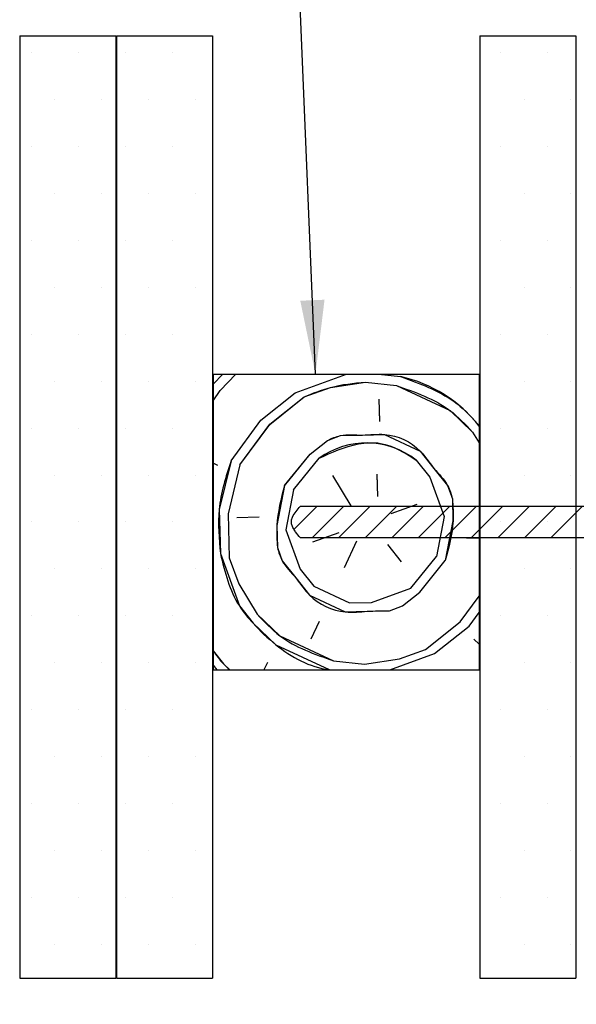
# Paper-space layout 'Feuille 1' of a CAD drawing. Extents: x 130 to 326, y 5 to 294.
# Drawn here: x 142 to 161, y 38 to 71 of the extents above; entities that cross this region are included whole.
import ezdxf

# ---------------------------------------------------------------- set-up
doc = ezdxf.new("R2010")
doc.units = 0
doc.linetypes.add('SLD-CONTINUE', pattern=[0])
doc.layers.get('0').update_dxf_attribs({"linetype": 'CONTINUOUS'})
doc.layers.add('PIÈCE', color=7, linetype='SLD-CONTINUE')
doc.dimstyles.new('SLDDIMSTYLE2', dxfattribs={"dimtxt": 0.18, "dimasz": 2.5, "dimexe": 0, "dimexo": 0.0625, "dimgap": 0, "dimtad": 0, "dimtih": 1, "dimtoh": 1, "dimdec": 0, "dimrnd": 1e-09, "dimzin": 0, "dimdsep": 46, "dimtxsty": 'Standard', "dimsah": 1, "dimcen": 0.09, "dimadec": 0, "dimazin": 0, "dimtfac": 2.5, "dimtdec": 0, "dimtofl": 0, "dimtmove": 0, "dimatfit": 3, "dimfxl": 1, "dimtolj": 1, "dimtzin": 0, "dimarcsym": 0})

# ---------------------------------------------------------------- blocks, each defined once
blk = doc.blocks.new('SW_HATCH_1')
at = {"color": 0, "linetype": 'SLD-CONTINUE'}
for p, q in [((-143.935, 25.965), (-143.935, 25.965)), ((-142.347, 25.965), (-142.347, 25.965)), ((-140.76, 25.965), (-140.76, 25.965)), ((-139.172, 25.965), (-139.172, 25.965)), ((-128.06, 25.965), (-128.06, 25.965)), ((-126.472, 25.965), (-126.472, 25.965)), ((-143.141, 24.377), (-143.141, 24.377)), ((-141.553, 24.377), (-141.553, 24.377)), ((-139.966, 24.377), (-139.966, 24.377)), ((-138.379, 24.377), (-138.379, 24.377)), ((-127.266, 24.377), (-127.266, 24.377)), ((-125.678, 24.377), (-125.678, 24.377)), ((-143.935, 22.79), (-143.935, 22.79)), ((-142.347, 22.79), (-142.347, 22.79)), ((-140.76, 22.79), (-140.76, 22.79)), ((-139.172, 22.79), (-139.172, 22.79)), ((-128.06, 22.79), (-128.06, 22.79)), ((-126.472, 22.79), (-126.472, 22.79)), ((-143.141, 21.202), (-143.141, 21.202)), ((-141.553, 21.202), (-141.553, 21.202)), ((-139.966, 21.202), (-139.966, 21.202)), ((-138.379, 21.202), (-138.379, 21.202)), ((-127.266, 21.202), (-127.266, 21.202)), ((-125.678, 21.202), (-125.678, 21.202)), ((-143.935, 19.615), (-143.935, 19.615)), ((-142.347, 19.615), (-142.347, 19.615)), ((-140.76, 19.615), (-140.76, 19.615)), ((-139.172, 19.615), (-139.172, 19.615)), ((-128.06, 19.615), (-128.06, 19.615)), ((-126.472, 19.615), (-126.472, 19.615)), ((-143.141, 18.027), (-143.141, 18.027)), ((-141.553, 18.027), (-141.553, 18.027)), ((-139.966, 18.027), (-139.966, 18.027)), ((-138.379, 18.027), (-138.379, 18.027)), ((-127.266, 18.027), (-127.266, 18.027)), ((-125.678, 18.027), (-125.678, 18.027)), ((-143.935, 16.44), (-143.935, 16.44)), ((-142.347, 16.44), (-142.347, 16.44)), ((-140.76, 16.44), (-140.76, 16.44)), ((-139.172, 16.44), (-139.172, 16.44)), ((-128.06, 16.44), (-128.06, 16.44)), ((-126.472, 16.44), (-126.472, 16.44)), ((-137.785, 14.745), (-137.459, 15.09)), ((-137.546, 14.538), (-137.024, 15.09)), ((-135.008, 14.458), (-133.274, 15.09)), ((-132.196, 15.09), (-131.444, 15.003)), ((-143.141, 14.852), (-143.141, 14.852)), ((-141.553, 14.852), (-141.553, 14.852)), ((-139.966, 14.852), (-139.966, 14.852)), ((-138.379, 14.852), (-138.379, 14.852)), ((-132.632, 14.821), (-131.585, 14.701)), ((-127.266, 14.852), (-127.266, 14.852)), ((-125.678, 14.852), (-125.678, 14.852)), ((-137.785, 14.19), (-137.546, 14.538)), ((-136.176, 13.532), (-135.008, 14.458)), ((-135.874, 13.391), (-134.706, 14.317)), ((-132.149, 13.492), (-132.169, 14.238)), ((-137.182, 12.162), (-136.176, 13.532)), ((-136.88, 12.021), (-135.874, 13.391)), ((-143.935, 13.265), (-143.935, 13.265)), ((-142.347, 13.265), (-142.347, 13.265)), ((-140.76, 13.265), (-140.76, 13.265)), ((-139.172, 13.265), (-139.172, 13.265)), ((-129.007, 13.131), (-128.785, 12.766)), ((-128.06, 13.265), (-128.06, 13.265)), ((-126.472, 13.265), (-126.472, 13.265)), ((-134.504, 12.384), (-133.92, 12.848)), ((-135.37, 11.317), (-134.504, 12.384)), ((-137.625, 12.001), (-137.785, 12.075)), ((-136.88, 12.021), (-137.283, 10.37)), ((-135.068, 11.176), (-134.202, 12.243)), ((-130.92, 12.184), (-130.456, 11.6)), ((-143.141, 11.677), (-143.141, 11.677)), ((-141.553, 11.677), (-141.553, 11.677)), ((-139.966, 11.677), (-139.966, 11.677)), ((-138.379, 11.677), (-138.379, 11.677)), ((-133.114, 10.633), (-133.739, 11.659)), ((-132.249, 11.7), (-132.228, 10.955)), ((-127.266, 11.677), (-127.266, 11.677)), ((-125.678, 11.677), (-125.678, 11.677)), ((-130.456, 11.6), (-129.973, 10.271)), ((-135.068, 11.176), (-135.329, 9.827)), ((-131.765, 10.371), (-130.879, 10.694)), ((-137.283, 10.37), (-137.242, 8.88)), ((-134.266, 10.625), (-135.045, 9.847)), ((-133.368, 10.625), (-134.44, 9.554)), ((-132.47, 10.625), (-133.542, 9.554)), ((-131.572, 10.625), (-132.644, 9.554)), ((-130.674, 10.625), (-131.746, 9.554)), ((-129.776, 10.625), (-130.848, 9.554)), ((-128.878, 10.625), (-129.949, 9.554)), ((-127.98, 10.625), (-129.051, 9.554)), ((-127.082, 10.625), (-128.153, 9.554)), ((-126.184, 10.625), (-127.255, 9.554)), ((-125.286, 10.625), (-126.357, 9.554)), ((-143.935, 10.09), (-143.935, 10.09)), ((-142.347, 10.09), (-142.347, 10.09)), ((-140.76, 10.09), (-140.76, 10.09)), ((-139.172, 10.09), (-139.172, 10.09)), ((-136.235, 10.249), (-136.981, 10.229)), ((-129.973, 10.271), (-130.234, 8.922)), ((-128.06, 10.09), (-128.06, 10.09)), ((-126.472, 10.09), (-126.472, 10.09)), ((-135.329, 9.827), (-134.845, 8.498)), ((-133.537, 9.726), (-134.423, 9.404)), ((-132.933, 9.445), (-133.355, 8.538)), ((-131.886, 9.324), (-131.422, 8.74)), ((-129.207, 9.546), (-128.785, 9.558)), ((-137.242, 8.879), (-136.919, 7.994)), ((-131.1, 7.854), (-130.234, 8.922)), ((-130.798, 7.713), (-129.932, 8.781)), ((-143.141, 8.502), (-143.141, 8.502)), ((-141.553, 8.502), (-141.553, 8.502)), ((-139.966, 8.502), (-139.966, 8.502)), ((-138.379, 8.502), (-138.379, 8.502)), ((-134.845, 8.498), (-134.382, 7.914)), ((-127.266, 8.502), (-127.266, 8.502)), ((-125.678, 8.502), (-125.678, 8.502)), ((-136.919, 7.994), (-136.295, 6.967)), ((-134.382, 7.914), (-133.174, 7.35)), ((-132.429, 7.371), (-131.1, 7.854)), ((-131.381, 7.25), (-130.798, 7.713)), ((-133.174, 7.35), (-132.429, 7.371)), ((-129.428, 6.707), (-128.785, 7.582)), ((-131.824, 7.089), (-131.381, 7.25)), ((-129.126, 6.566), (-128.785, 7.03)), ((-143.935, 6.915), (-143.935, 6.915)), ((-142.347, 6.915), (-142.347, 6.915)), ((-140.76, 6.915), (-140.76, 6.915)), ((-139.172, 6.915), (-139.172, 6.915)), ((-134.201, 6.726), (-134.482, 6.121)), ((-130.596, 5.78), (-129.428, 6.707)), ((-128.06, 6.915), (-128.06, 6.915)), ((-126.472, 6.915), (-126.472, 6.915)), ((-130.294, 5.639), (-129.126, 6.566)), ((-128.965, 6.123), (-128.785, 5.953)), ((-131.482, 5.458), (-130.596, 5.78)), ((-135.952, 5.336), (-136.067, 5.09)), ((-133.717, 5.397), (-132.67, 5.276)), ((-132.67, 5.276), (-131.482, 5.458)), ((-131.804, 5.09), (-130.294, 5.639)), ((-143.141, 5.327), (-143.141, 5.327)), ((-141.553, 5.327), (-141.553, 5.327)), ((-139.966, 5.327), (-139.966, 5.327)), ((-138.379, 5.327), (-138.379, 5.327)), ((-137.785, 5.247), (-137.66, 5.09)), ((-127.266, 5.327), (-127.266, 5.327)), ((-125.678, 5.327), (-125.678, 5.327)), ((-143.935, 3.74), (-143.935, 3.74)), ((-142.347, 3.74), (-142.347, 3.74)), ((-140.76, 3.74), (-140.76, 3.74)), ((-139.172, 3.74), (-139.172, 3.74)), ((-128.06, 3.74), (-128.06, 3.74)), ((-126.472, 3.74), (-126.472, 3.74)), ((-143.141, 2.152), (-143.141, 2.152)), ((-141.553, 2.152), (-141.553, 2.152)), ((-139.966, 2.152), (-139.966, 2.152)), ((-138.379, 2.152), (-138.379, 2.152)), ((-127.266, 2.152), (-127.266, 2.152)), ((-125.678, 2.152), (-125.678, 2.152)), ((-143.935, 0.565), (-143.935, 0.565)), ((-142.347, 0.565), (-142.347, 0.565)), ((-140.76, 0.565), (-140.76, 0.565)), ((-139.172, 0.565), (-139.172, 0.565)), ((-128.06, 0.565), (-128.06, 0.565)), ((-126.472, 0.565), (-126.472, 0.565)), ((-143.141, -1.023), (-143.141, -1.023)), ((-141.553, -1.023), (-141.553, -1.023)), ((-139.966, -1.023), (-139.966, -1.023)), ((-138.379, -1.023), (-138.379, -1.023)), ((-127.266, -1.023), (-127.266, -1.023)), ((-125.678, -1.023), (-125.678, -1.023)), ((-143.935, -2.61), (-143.935, -2.61)), ((-142.347, -2.61), (-142.347, -2.61)), ((-140.76, -2.61), (-140.76, -2.61)), ((-139.172, -2.61), (-139.172, -2.61)), ((-128.06, -2.61), (-128.06, -2.61)), ((-126.472, -2.61), (-126.472, -2.61)), ((-143.141, -4.198), (-143.141, -4.198)), ((-141.553, -4.198), (-141.553, -4.198)), ((-139.966, -4.198), (-139.966, -4.198)), ((-138.379, -4.198), (-138.379, -4.198)), ((-127.266, -4.198), (-127.266, -4.198)), ((-125.678, -4.198), (-125.678, -4.198))]:
    blk.add_line(p, q, dxfattribs=at)
at = {"color": 0, "linetype": 'SLD-CONTINUE', "flags": 128}
for points in [[(-134.706, 14.317), (-133.82, 14.64), (-132.632, 14.821)], [(-134.706, 14.317), (-133.82, 14.64), (-132.632, 14.821)], [(-134.706, 14.317), (-133.82, 14.64), (-132.632, 14.821)], [(-131.585, 14.701), (-129.772, 13.856), (-129.007, 13.131)], [(-131.585, 14.701), (-129.772, 13.856), (-129.007, 13.131)], [(-131.585, 14.701), (-129.772, 13.856), (-129.007, 13.131)], [(-133.92, 12.848), (-133.477, 13.009), (-132.732, 13.029), (-131.987, 13.05), (-130.779, 12.486), (-130.316, 11.902), (-129.852, 11.318), (-129.691, 10.875)], [(-133.92, 12.848), (-133.477, 13.009), (-132.732, 13.029), (-131.987, 13.05), (-130.779, 12.486), (-130.316, 11.902), (-129.852, 11.318), (-129.691, 10.875)], [(-133.92, 12.848), (-133.477, 13.009), (-132.732, 13.029), (-131.987, 13.05), (-130.779, 12.486), (-130.316, 11.902), (-129.852, 11.318), (-129.691, 10.875)], [(-137.182, 12.162), (-137.585, 10.511), (-137.544, 9.02)], [(-137.182, 12.162), (-137.585, 10.511), (-137.544, 9.02)], [(-137.182, 12.162), (-137.585, 10.511), (-137.544, 9.02)], [(-135.37, 11.317), (-135.631, 9.967), (-135.611, 9.222)], [(-135.37, 11.317), (-135.631, 9.967), (-135.611, 9.222)], [(-135.37, 11.317), (-135.631, 9.967), (-135.611, 9.222)], [(-129.691, 10.875), (-129.671, 10.13), (-129.932, 8.781)], [(-129.691, 10.875), (-129.671, 10.13), (-129.932, 8.781)], [(-129.691, 10.875), (-129.671, 10.13), (-129.932, 8.781)], [(-137.544, 9.02), (-136.899, 7.248), (-136.436, 6.665), (-135.67, 5.94), (-133.858, 5.095), (-133.813, 5.09)], [(-137.544, 9.02), (-136.899, 7.248), (-136.436, 6.665), (-135.67, 5.94), (-133.858, 5.095), (-133.813, 5.09)], [(-137.544, 9.02), (-136.899, 7.248), (-136.436, 6.665), (-135.67, 5.94), (-133.858, 5.095), (-133.813, 5.09)], [(-135.611, 9.222), (-135.45, 8.779), (-134.986, 8.195), (-134.523, 7.612), (-133.315, 7.048), (-132.57, 7.069), (-131.824, 7.089)], [(-135.611, 9.222), (-135.45, 8.779), (-134.986, 8.195), (-134.523, 7.612), (-133.315, 7.048), (-132.57, 7.069), (-131.824, 7.089)], [(-135.611, 9.222), (-135.45, 8.779), (-134.986, 8.195), (-134.523, 7.612), (-133.315, 7.048), (-132.57, 7.069), (-131.824, 7.089)], [(-136.295, 6.967), (-135.529, 6.242), (-133.717, 5.397)], [(-136.295, 6.967), (-135.529, 6.242), (-133.717, 5.397)], [(-136.295, 6.967), (-135.529, 6.242), (-133.717, 5.397)], [(-137.785, 5.727), (-137.442, 5.295), (-137.225, 5.09)], [(-137.785, 5.727), (-137.442, 5.295), (-137.225, 5.09)], [(-137.785, 5.727), (-137.442, 5.295), (-137.225, 5.09)]]:
    blk.add_lwpolyline(points, dxfattribs=at)
at = {"color": 0, "linetype": 'SLD-CONTINUE'}
for centre, radius, start, end in [((-132.441, 10.467), 4.645, 38.0677, 77.6012), ((-132.6, 10.039), 2.725, 51.92, 126.0051)]:
    blk.add_arc(centre, radius, start, end, dxfattribs=at)

psp = doc.layouts.new('Feuille 1')

# ---------------------------------------------------------------- linework, layer by layer
at = {"color": 7, "linetype": 'SLD-CONTINUE'}
for p, q in [((142.4908, 70.9217), (142.4908, 39.0553)), ((142.4908, 70.9217), (145.7408, 70.9217)), ((145.7408, 70.9217), (145.7408, 39.0553)), ((145.7658, 70.9217), (145.7658, 39.0553)), ((145.7658, 70.9217), (149.0158, 70.9217)), ((149.0158, 70.9217), (149.0158, 39.0553)), ((158.0658, 70.9217), (158.0658, 39.0553)), ((158.0658, 70.9217), (161.3158, 70.9217)), ((161.3158, 70.9217), (161.3158, 39.0553)), ((149.0408, 59.1394), (149.3665, 59.4835)), ((149.0408, 59.1394), (149.3665, 59.4835)), ((149.0408, 59.1394), (149.3665, 59.4835)), ((149.0408, 59.4835), (158.0408, 59.4835)), ((149.0408, 59.4835), (149.0408, 49.4835)), ((149.2799, 58.932), (149.802, 59.4835)), ((149.2799, 58.932), (149.802, 59.4835)), ((149.2799, 58.932), (149.802, 59.4835)), ((151.8172, 58.8522), (153.5516, 59.4835)), ((151.8172, 58.8522), (153.5516, 59.4835)), ((151.8172, 58.8522), (153.5516, 59.4835)), ((154.6297, 59.4835), (155.3814, 59.3969)), ((154.6297, 59.4835), (155.3814, 59.3969)), ((154.6297, 59.4835), (155.3814, 59.3969)), ((158.0408, 59.4835), (158.0408, 49.4835)), ((154.1933, 59.2154), (155.2405, 59.0948)), ((154.1933, 59.2154), (155.2405, 59.0948)), ((154.1933, 59.2154), (155.2405, 59.0948)), ((149.0408, 58.5836), (149.2799, 58.932)), ((149.0408, 58.5836), (149.2799, 58.932)), ((149.0408, 58.5836), (149.2799, 58.932)), ((150.6495, 57.9255), (151.8172, 58.8522)), ((150.6495, 57.9255), (151.8172, 58.8522)), ((150.6495, 57.9255), (151.8172, 58.8522)), ((150.9516, 57.7846), (152.1193, 58.7113)), ((150.9516, 57.7846), (152.1193, 58.7113)), ((150.9516, 57.7846), (152.1193, 58.7113)), ((154.6771, 57.8864), (154.6567, 58.6315)), ((154.6771, 57.8864), (154.6567, 58.6315)), ((154.6771, 57.8864), (154.6567, 58.6315)), ((149.6431, 56.5558), (150.6495, 57.9255)), ((149.6431, 56.5558), (150.6495, 57.9255)), ((149.6431, 56.5558), (150.6495, 57.9255)), ((149.9452, 56.415), (150.9516, 57.7846)), ((149.9452, 56.415), (150.9516, 57.7846)), ((149.9452, 56.415), (150.9516, 57.7846)), ((157.8186, 57.5249), (158.0408, 57.1595)), ((157.8186, 57.5249), (158.0408, 57.1595)), ((157.8186, 57.5249), (158.0408, 57.1595)), ((152.3213, 56.7782), (152.9051, 57.2415)), ((152.3213, 56.7782), (152.9051, 57.2415)), ((152.3213, 56.7782), (152.9051, 57.2415)), ((151.4557, 55.7106), (152.3213, 56.7782)), ((151.4557, 55.7106), (152.3213, 56.7782)), ((151.4557, 55.7106), (152.3213, 56.7782)), ((151.7578, 55.5697), (152.6234, 56.6373)), ((151.7578, 55.5697), (152.6234, 56.6373)), ((151.7578, 55.5697), (152.6234, 56.6373)), ((149.2001, 56.3946), (149.0408, 56.4689)), ((149.2001, 56.3946), (149.0408, 56.4689)), ((149.2001, 56.3946), (149.0408, 56.4689)), ((149.9452, 56.415), (149.5429, 54.7636)), ((149.9452, 56.415), (149.5429, 54.7636)), ((149.9452, 56.415), (149.5429, 54.7636)), ((155.9058, 56.5779), (156.3691, 55.994)), ((155.9058, 56.5779), (156.3691, 55.994)), ((155.9058, 56.5779), (156.3691, 55.994)), ((153.7113, 55.0266), (153.0867, 56.0534)), ((153.7113, 55.0266), (153.0867, 56.0534)), ((153.7113, 55.0266), (153.0867, 56.0534)), ((154.5769, 56.0942), (154.5972, 55.3491)), ((154.5769, 56.0942), (154.5972, 55.3491)), ((154.5769, 56.0942), (154.5972, 55.3491)), ((156.3691, 55.994), (156.8528, 54.6651)), ((156.3691, 55.994), (156.8528, 54.6651)), ((156.3691, 55.994), (156.8528, 54.6651)), ((151.7578, 55.5698), (151.4964, 54.2205)), ((151.7578, 55.5698), (151.4964, 54.2205)), ((151.7578, 55.5698), (151.4964, 54.2205)), ((152.5597, 55.0194), (151.7809, 54.2405)), ((152.5597, 55.0194), (151.7809, 54.2405)), ((152.5597, 55.0194), (151.7809, 54.2405)), ((151.9908, 55.0194), (173.1158, 55.0194)), ((153.4578, 55.0194), (152.3859, 53.9475)), ((153.4578, 55.0194), (152.3859, 53.9475)), ((153.4578, 55.0194), (152.3859, 53.9475)), ((154.3558, 55.0194), (153.284, 53.9475)), ((154.3558, 55.0194), (153.284, 53.9475)), ((154.3558, 55.0194), (153.284, 53.9475)), ((155.2538, 55.0194), (154.182, 53.9475)), ((155.2538, 55.0194), (154.182, 53.9475)), ((155.2538, 55.0194), (154.182, 53.9475)), ((155.0606, 54.7652), (155.9465, 55.0877)), ((155.0606, 54.7652), (155.9465, 55.0877)), ((155.0606, 54.7652), (155.9465, 55.0877)), ((156.1518, 55.0194), (155.08, 53.9475)), ((156.1518, 55.0194), (155.08, 53.9475)), ((156.1518, 55.0194), (155.08, 53.9475)), ((157.0499, 55.0194), (155.978, 53.9475)), ((157.0499, 55.0194), (155.978, 53.9475)), ((157.0499, 55.0194), (155.978, 53.9475)), ((157.9479, 55.0194), (156.8761, 53.9475)), ((157.9479, 55.0194), (156.8761, 53.9475)), ((157.9479, 55.0194), (156.8761, 53.9475)), ((158.8459, 55.0194), (157.7741, 53.9475)), ((158.8459, 55.0194), (157.7741, 53.9475)), ((158.8459, 55.0194), (157.7741, 53.9475)), ((159.7439, 55.0194), (158.6721, 53.9475)), ((159.7439, 55.0194), (158.6721, 53.9475)), ((159.7439, 55.0194), (158.6721, 53.9475)), ((160.642, 55.0194), (159.5701, 53.9475)), ((160.642, 55.0194), (159.5701, 53.9475)), ((160.642, 55.0194), (159.5701, 53.9475)), ((161.54, 55.0194), (160.4682, 53.9475)), ((161.54, 55.0194), (160.4682, 53.9475)), ((161.54, 55.0194), (160.4682, 53.9475)), ((149.5429, 54.7636), (149.5836, 53.2735)), ((149.5429, 54.7636), (149.5836, 53.2735)), ((149.5429, 54.7636), (149.5836, 53.2735)), ((150.5901, 54.6431), (149.845, 54.6227)), ((150.5901, 54.6431), (149.845, 54.6227)), ((150.5901, 54.6431), (149.845, 54.6227)), ((156.8528, 54.6651), (156.5915, 53.3158)), ((156.8528, 54.6651), (156.5915, 53.3158)), ((156.8528, 54.6651), (156.5915, 53.3158)), ((151.4964, 54.2205), (151.9801, 52.8916)), ((151.4964, 54.2205), (151.9801, 52.8916)), ((151.4964, 54.2205), (151.9801, 52.8916)), ((173.1158, 53.9475), (151.9908, 53.9475)), ((153.2887, 54.1203), (152.4027, 53.7979)), ((153.2887, 54.1203), (152.4027, 53.7979)), ((153.2887, 54.1203), (152.4027, 53.7979)), ((157.6183, 53.9404), (158.0408, 53.9519)), ((157.6183, 53.9404), (158.0408, 53.9519)), ((157.6183, 53.9404), (158.0408, 53.9519)), ((153.8929, 53.8386), (153.4702, 52.9323)), ((153.8929, 53.8386), (153.4702, 52.9323)), ((153.8929, 53.8386), (153.4702, 52.9323)), ((154.94, 53.7181), (155.4034, 53.1342)), ((154.94, 53.7181), (155.4034, 53.1342)), ((154.94, 53.7181), (155.4034, 53.1342)), ((149.5836, 53.2735), (149.9061, 52.3875)), ((149.5836, 53.2735), (149.9061, 52.3875)), ((149.5836, 53.2735), (149.9061, 52.3875)), ((155.7258, 52.2482), (156.5914, 53.3158)), ((155.7258, 52.2482), (156.5914, 53.3158)), ((155.7258, 52.2482), (156.5914, 53.3158)), ((156.0279, 52.1074), (156.8935, 53.1749)), ((156.0279, 52.1074), (156.8935, 53.1749)), ((156.0279, 52.1074), (156.8935, 53.1749)), ((151.9801, 52.8916), (152.4434, 52.3077)), ((151.9801, 52.8916), (152.4434, 52.3077)), ((151.9801, 52.8916), (152.4434, 52.3077)), ((149.9061, 52.3875), (150.5307, 51.3607)), ((149.9061, 52.3875), (150.5307, 51.3607)), ((149.9061, 52.3875), (150.5307, 51.3607)), ((152.4434, 52.3077), (153.6518, 51.7442)), ((152.4434, 52.3077), (153.6518, 51.7442)), ((152.4434, 52.3077), (153.6518, 51.7442)), ((154.3969, 51.7646), (155.7258, 52.2483)), ((154.3969, 51.7646), (155.7258, 52.2483)), ((154.3969, 51.7646), (155.7258, 52.2483)), ((155.4441, 51.644), (156.0279, 52.1074)), ((155.4441, 51.644), (156.0279, 52.1074)), ((155.4441, 51.644), (156.0279, 52.1074)), ((157.3976, 51.1009), (158.0408, 51.9762)), ((157.3976, 51.1009), (158.0408, 51.9762)), ((157.3976, 51.1009), (158.0408, 51.9762)), ((153.6518, 51.7442), (154.3969, 51.7646)), ((153.6518, 51.7442), (154.3969, 51.7646)), ((153.6518, 51.7442), (154.3969, 51.7646)), ((155.0011, 51.4828), (155.4441, 51.6441)), ((155.0011, 51.4828), (155.4441, 51.6441)), ((155.0011, 51.4828), (155.4441, 51.6441)), ((157.6997, 50.96), (158.0408, 51.4242)), ((157.6997, 50.96), (158.0408, 51.4242)), ((157.6997, 50.96), (158.0408, 51.4242)), ((152.625, 51.1197), (152.3433, 50.5154)), ((152.625, 51.1197), (152.3433, 50.5154)), ((152.625, 51.1197), (152.3433, 50.5154)), ((156.2299, 50.1742), (157.3976, 51.1009)), ((156.2299, 50.1742), (157.3976, 51.1009)), ((156.2299, 50.1742), (157.3976, 51.1009)), ((156.532, 50.0334), (157.6997, 50.96)), ((156.532, 50.0334), (157.6997, 50.96)), ((156.532, 50.0334), (157.6997, 50.96)), ((157.8609, 50.5171), (158.0408, 50.3467)), ((157.8609, 50.5171), (158.0408, 50.3467)), ((157.8609, 50.5171), (158.0408, 50.3467)), ((155.0211, 49.4835), (156.532, 50.0334)), ((155.0211, 49.4835), (156.532, 50.0334)), ((155.0211, 49.4835), (156.532, 50.0334)), ((155.3439, 49.8518), (156.2299, 50.1743)), ((155.3439, 49.8518), (156.2299, 50.1743)), ((155.3439, 49.8518), (156.2299, 50.1743)), ((149.0408, 49.6409), (149.1658, 49.4835)), ((149.0408, 49.6409), (149.1658, 49.4835)), ((149.0408, 49.6409), (149.1658, 49.4835)), ((150.8735, 49.7297), (150.7587, 49.4835)), ((150.8735, 49.7297), (150.7587, 49.4835)), ((150.8735, 49.7297), (150.7587, 49.4835)), ((153.1087, 49.7907), (154.1559, 49.6702)), ((153.1087, 49.7907), (154.1559, 49.6702)), ((153.1087, 49.7907), (154.1559, 49.6702)), ((154.1559, 49.6702), (155.3439, 49.8518)), ((154.1559, 49.6702), (155.3439, 49.8518)), ((154.1559, 49.6702), (155.3439, 49.8518)), ((149.0408, 49.4835), (158.0408, 49.4835)), ((142.4908, 39.0553), (145.7408, 39.0553)), ((145.7658, 39.0553), (149.0158, 39.0553)), ((158.0658, 39.0553), (161.3158, 39.0553))]:
    psp.add_line(p, q, dxfattribs=at)
for points, knots in [([(155.3814, 59.3969), (156.0172, 59.1678), (156.9881, 58.8178), (157.7701, 58.0693), (158.0139, 57.7588), (158.0408, 57.7244)], [0, 0, 0, 0, 0.627946, 0.9589017, 1, 1, 1, 1]), ([(155.3814, 59.3969), (156.0172, 59.1678), (156.9881, 58.8178), (157.7701, 58.0693), (158.0139, 57.7588), (158.0408, 57.7244)], [0, 0, 0, 0, 0.627946, 0.9589017, 1, 1, 1, 1]), ([(155.3814, 59.3969), (156.0172, 59.1678), (156.9881, 58.8178), (157.7701, 58.0693), (158.0139, 57.7588), (158.0408, 57.7244)], [0, 0, 0, 0, 0.627946, 0.9589017, 1, 1, 1, 1]), ([(152.1193, 58.7113), (152.4113, 58.832), (153.0754, 59.1065), (153.7918, 59.1763), (154.1933, 59.2154)], [0, 0, 0, 0, 0.4396101, 1, 1, 1, 1]), ([(152.1193, 58.7113), (152.4113, 58.832), (153.0754, 59.1065), (153.7918, 59.1763), (154.1933, 59.2154)], [0, 0, 0, 0, 0.4396101, 1, 1, 1, 1]), ([(152.1193, 58.7113), (152.4113, 58.832), (153.0754, 59.1065), (153.7918, 59.1763), (154.1933, 59.2154)], [0, 0, 0, 0, 0.4396101, 1, 1, 1, 1]), ([(155.2405, 59.0948), (155.884, 58.8709), (156.8668, 58.529), (157.5744, 57.7825), (157.8186, 57.5249)], [0, 0, 0, 0, 0.65485729, 1, 1, 1, 1]), ([(155.2405, 59.0948), (155.884, 58.8709), (156.8668, 58.529), (157.5744, 57.7825), (157.8186, 57.5249)], [0, 0, 0, 0, 0.65485729, 1, 1, 1, 1]), ([(155.2405, 59.0948), (155.884, 58.8709), (156.8668, 58.529), (157.5744, 57.7825), (157.8186, 57.5249)], [0, 0, 0, 0, 0.65485729, 1, 1, 1, 1]), ([(152.9051, 57.2415), (153.0508, 57.3062), (153.4267, 57.4733), (154.0975, 57.3886), (155.0299, 57.5279), (155.9882, 57.0811), (156.4808, 56.2773), (156.9769, 55.8179), (157.0905, 55.4225), (157.1346, 55.2693)], [0, 0, 0, 0, 0.0896631, 0.2314303, 0.3731975, 0.6268001, 0.7685692, 0.9103378, 1, 1, 1, 1]), ([(152.9051, 57.2415), (153.0508, 57.3062), (153.4267, 57.4733), (154.0975, 57.3886), (155.0299, 57.5279), (155.9882, 57.0811), (156.4808, 56.2773), (156.9769, 55.8179), (157.0905, 55.4225), (157.1346, 55.2693)], [0, 0, 0, 0, 0.0896631, 0.2314303, 0.3731975, 0.6268001, 0.7685692, 0.9103378, 1, 1, 1, 1]), ([(152.9051, 57.2415), (153.0508, 57.3062), (153.4267, 57.4733), (154.0975, 57.3886), (155.0299, 57.5279), (155.9882, 57.0811), (156.4808, 56.2773), (156.9769, 55.8179), (157.0905, 55.4225), (157.1346, 55.2693)], [0, 0, 0, 0, 0.0896631, 0.2314303, 0.3731975, 0.6268001, 0.7685692, 0.9103378, 1, 1, 1, 1]), ([(152.6234, 56.6373), (153.0541, 56.8358), (153.7119, 57.1389), (154.914, 57.2074), (155.5182, 56.8239), (155.9058, 56.5779)], [0, 0, 0, 0, 0.4048832, 0.6182734, 1, 1, 1, 1]), ([(152.6234, 56.6373), (153.0541, 56.8358), (153.7119, 57.1389), (154.914, 57.2074), (155.5182, 56.8239), (155.9058, 56.5779)], [0, 0, 0, 0, 0.4048832, 0.6182734, 1, 1, 1, 1]), ([(152.6234, 56.6373), (153.0541, 56.8358), (153.7119, 57.1389), (154.914, 57.2074), (155.5182, 56.8239), (155.9058, 56.5779)], [0, 0, 0, 0, 0.4048832, 0.6182734, 1, 1, 1, 1]), ([(149.6431, 56.5559), (149.4692, 56.0097), (149.1427, 54.9843), (149.2373, 53.9143), (149.2815, 53.4143)], [0, 0, 0, 0, 0.5327474, 1, 1, 1, 1]), ([(149.6431, 56.5559), (149.4692, 56.0097), (149.1427, 54.9843), (149.2373, 53.9143), (149.2815, 53.4143)], [0, 0, 0, 0, 0.5327474, 1, 1, 1, 1]), ([(149.6431, 56.5559), (149.4692, 56.0097), (149.1427, 54.9843), (149.2373, 53.9143), (149.2815, 53.4143)], [0, 0, 0, 0, 0.5327474, 1, 1, 1, 1]), ([(151.4557, 55.7106), (151.3363, 55.2635), (151.1521, 54.574), (151.1984, 53.8654), (151.2147, 53.6163)], [0, 0, 0, 0, 0.6483706, 1, 1, 1, 1]), ([(151.4557, 55.7106), (151.3363, 55.2635), (151.1521, 54.574), (151.1984, 53.8654), (151.2147, 53.6163)], [0, 0, 0, 0, 0.6483706, 1, 1, 1, 1]), ([(151.4557, 55.7106), (151.3363, 55.2635), (151.1521, 54.574), (151.1984, 53.8654), (151.2147, 53.6163)], [0, 0, 0, 0, 0.6483706, 1, 1, 1, 1]), ([(151.9908, 53.9475), (151.9355, 54.0136), (151.8507, 54.1151), (151.7511, 54.2627), (151.6938, 54.3864), (151.6804, 54.5219), (151.733, 54.6791), (151.8409, 54.8447), (151.9407, 54.961), (151.9908, 55.0194)], [0, 0, 0, 0, 0.2061826, 0.3164176, 0.4258082, 0.5296385, 0.6331501, 0.8159173, 1, 1, 1, 1]), ([(157.1346, 55.2693), (157.1509, 55.0202), (157.1972, 54.3116), (157.013, 53.622), (156.8936, 53.1749)], [0, 0, 0, 0, 0.3516295, 1, 1, 1, 1]), ([(157.1346, 55.2693), (157.1509, 55.0202), (157.1972, 54.3116), (157.013, 53.622), (156.8936, 53.1749)], [0, 0, 0, 0, 0.3516295, 1, 1, 1, 1]), ([(157.1346, 55.2693), (157.1509, 55.0202), (157.1972, 54.3116), (157.013, 53.622), (156.8936, 53.1749)], [0, 0, 0, 0, 0.3516295, 1, 1, 1, 1]), ([(151.2147, 53.6163), (151.2587, 53.4631), (151.3724, 53.0676), (151.8684, 52.6087), (152.3614, 51.8025), (153.3172, 51.3689), (154.2556, 51.4753), (154.7526, 51.4803), (155.0011, 51.4828)], [0, 0, 0, 0, 0.0984934, 0.2542256, 0.4099578, 0.6885387, 0.8442693, 1, 1, 1, 1]), ([(151.2147, 53.6163), (151.2587, 53.4631), (151.3724, 53.0676), (151.8684, 52.6087), (152.3614, 51.8025), (153.3172, 51.3689), (154.2556, 51.4753), (154.7526, 51.4803), (155.0011, 51.4828)], [0, 0, 0, 0, 0.0984934, 0.2542256, 0.4099578, 0.6885387, 0.8442693, 1, 1, 1, 1]), ([(151.2147, 53.6163), (151.2587, 53.4631), (151.3724, 53.0676), (151.8684, 52.6087), (152.3614, 51.8025), (153.3172, 51.3689), (154.2556, 51.4753), (154.7526, 51.4803), (155.0011, 51.4828)], [0, 0, 0, 0, 0.0984934, 0.2542256, 0.4099578, 0.6885387, 0.8442693, 1, 1, 1, 1]), ([(149.2815, 53.4143), (149.4354, 52.791), (149.6501, 51.9214), (150.4506, 50.9704), (151.3525, 50.0946), (152.3202, 49.561), (152.9978, 49.4851), (153.0128, 49.4835)], [0, 0, 0, 0, 0.3290603, 0.4591342, 0.643084, 0.9921054, 1, 1, 1, 1]), ([(149.2815, 53.4143), (149.4354, 52.791), (149.6501, 51.9214), (150.4506, 50.9704), (151.3525, 50.0946), (152.3202, 49.561), (152.9978, 49.4851), (153.0128, 49.4835)], [0, 0, 0, 0, 0.3290603, 0.4591342, 0.643084, 0.9921054, 1, 1, 1, 1]), ([(149.2815, 53.4143), (149.4354, 52.791), (149.6501, 51.9214), (150.4506, 50.9704), (151.3525, 50.0946), (152.3202, 49.561), (152.9978, 49.4851), (153.0128, 49.4835)], [0, 0, 0, 0, 0.3290603, 0.4591342, 0.643084, 0.9921054, 1, 1, 1, 1]), ([(150.5306, 51.3607), (150.7749, 51.103), (151.4825, 50.3566), (152.4652, 50.0146), (153.1087, 49.7907)], [0, 0, 0, 0, 0.3451435, 1, 1, 1, 1]), ([(150.5306, 51.3607), (150.7749, 51.103), (151.4825, 50.3566), (152.4652, 50.0146), (153.1087, 49.7907)], [0, 0, 0, 0, 0.3451435, 1, 1, 1, 1]), ([(150.5306, 51.3607), (150.7749, 51.103), (151.4825, 50.3566), (152.4652, 50.0146), (153.1087, 49.7907)], [0, 0, 0, 0, 0.3451435, 1, 1, 1, 1]), ([(149.0408, 50.1205), (149.1488, 49.971), (149.3153, 49.7403), (149.5262, 49.5503), (149.6003, 49.4835)], [0, 0, 0, 0, 0.6483247, 1, 1, 1, 1]), ([(149.0408, 50.1205), (149.1488, 49.971), (149.3153, 49.7403), (149.5262, 49.5503), (149.6003, 49.4835)], [0, 0, 0, 0, 0.6483247, 1, 1, 1, 1]), ([(149.0408, 50.1205), (149.1488, 49.971), (149.3153, 49.7403), (149.5262, 49.5503), (149.6003, 49.4835)], [0, 0, 0, 0, 0.6483247, 1, 1, 1, 1])]:
    psp.add_open_spline(points, degree=3, knots=knots, dxfattribs=at)

# ---------------------------------------------------------------- block references
psp.add_blockref('SW_HATCH_1', (286.8256, 44.394), dxfattribs=at)

# ---------------------------------------------------------------- leaders
at = {"layer": 'PIÈCE', "color": 7}
for points in [[(152.4999, 59.4835), (151.2743, 89.2347), (153.5151, 89.2347)], [(173.8908, 52.6141), (159.4321, 24.3093), (157.5001, 24.3093)]]:
    psp.add_leader(points, dimstyle='SLDDIMSTYLE2', dxfattribs=at)

doc.saveas('drawing.dxf')
